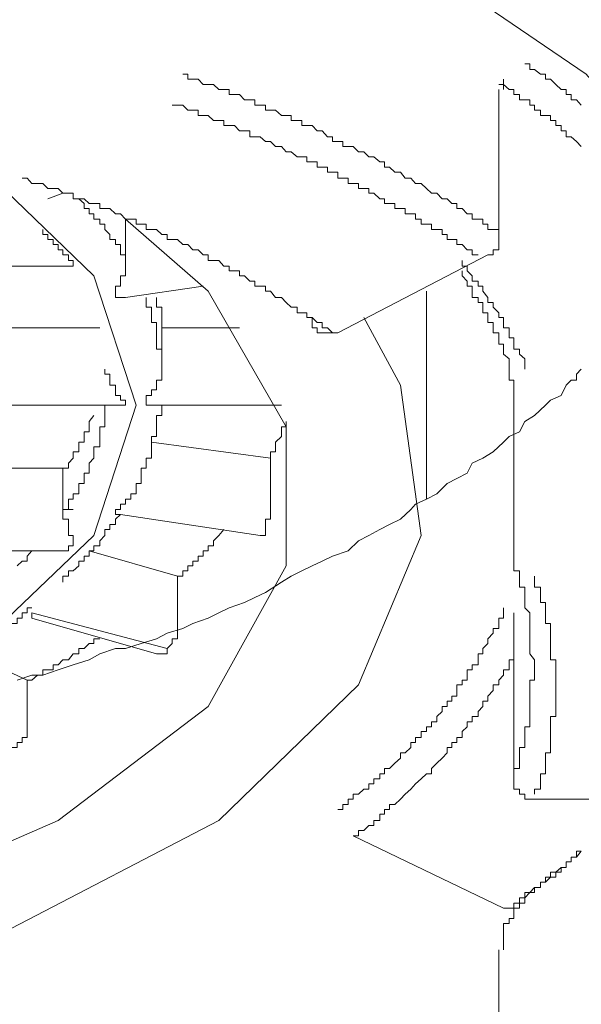
# Model space of a CAD drawing. Units: inches. Extents: x -10699 to 12061, y -8431 to 7748.
# Drawn here: x -4548 to -4498, y 4921 to 5010 of the extents above; entities that cross this region are included whole.
import ezdxf

# ---------------------------------------------------------------- set-up
doc = ezdxf.new("R2010")
doc.units = ezdxf.units.IN
doc.header["$MEASUREMENT"] = 0
doc.layers.add('图层 1', color=7, linetype='Continuous')

msp = doc.modelspace()

# ---------------------------------------------------------------- linework, layer by layer
at = {"layer": '图层 1', "color": 7, "lineweight": 5}
for points in [[(-4479.301, 4972.055), (-4479.746, 4975.832), (-4484.9, 4991.252), (-4497.12, 5005.293), (-4515.783, 5018.002), (-4539.201, 5027.778), (-4566.884, 5034.799), (-4596.79, 5038.087), (-4627.717, 5038.087), (-4657.667, 5034.799), (-4685.306, 5027.778), (-4709.168, 5018.002), (-4727.431, 5005.293), (-4739.606, 4991.252), (-4745.249, 4975.832), (-4745.249, 4972.055)], [(-4650.69, 5007.204), (-4656.245, 5005.293), (-4672.641, 4997.384), (-4682.951, 4987.075), (-4686.728, 4975.388), (-4682.951, 4963.613), (-4672.641, 4953.392), (-4656.245, 4945.349), (-4635.182, 4939.795), (-4612.298, 4937.84), (-4589.324, 4939.795), (-4568.706, 4945.349), (-4552.309, 4953.392), (-4541.6, 4963.613), (-4537.779, 4975.388), (-4541.6, 4987.075), (-4552.309, 4997.384), (-4568.706, 5005.293), (-4573.861, 5007.204)], [(-4573.861, 5007.204), (-4568.706, 5005.293), (-4552.309, 4997.384), (-4541.6, 4987.075), (-4537.779, 4975.388), (-4541.6, 4963.613), (-4552.309, 4953.392), (-4568.706, 4945.349), (-4589.324, 4939.795), (-4612.298, 4938.417), (-4635.182, 4939.795), (-4656.245, 4945.349), (-4672.641, 4953.392), (-4682.951, 4963.613), (-4686.728, 4975.388), (-4682.951, 4987.075), (-4672.641, 4997.384), (-4656.245, 5005.293), (-4650.69, 5007.204)], [(-4497.565, 5002.494), (-4498.009, 5002.983), (-4498.498, 5002.983), (-4498.498, 5003.471), (-4498.942, 5003.471), (-4498.942, 5003.916), (-4499.386, 5003.916), (-4499.875, 5004.36), (-4500.364, 5004.849), (-4500.808, 5004.849), (-4500.808, 5005.293), (-4501.253, 5005.293), (-4501.786, 5005.738), (-4502.23, 5005.738), (-4502.23, 5006.226), (-4502.675, 5006.226)], [(-4505.03, 4991.252), (-4505.519, 4991.252), (-4506.007, 4991.252), (-4506.007, 4991.74), (-4506.452, 4991.74), (-4506.452, 4992.185), (-4506.896, 4992.185), (-4507.429, 4992.185), (-4507.429, 4992.674), (-4507.874, 4992.674), (-4508.318, 4993.162), (-4508.807, 4993.162), (-4508.807, 4993.607), (-4509.251, 4993.607), (-4509.695, 4994.051), (-4510.14, 4994.051), (-4510.629, 4994.54), (-4511.117, 4994.54), (-4511.562, 4994.984), (-4512.051, 4995.429), (-4512.539, 4995.429), (-4512.984, 4995.917), (-4513.473, 4995.917), (-4513.917, 4996.451), (-4514.406, 4996.451), (-4514.894, 4996.895), (-4515.339, 4996.895), (-4515.339, 4997.384), (-4515.783, 4997.384), (-4516.316, 4997.828), (-4516.761, 4997.828), (-4517.205, 4998.272), (-4517.694, 4998.272), (-4518.183, 4998.761), (-4518.627, 4998.761), (-4519.116, 4998.761), (-4519.116, 4999.206), (-4519.56, 4999.206), (-4520.049, 4999.206), (-4520.049, 4999.65), (-4520.493, 4999.65), (-4520.982, 5000.183), (-4521.427, 5000.183), (-4521.871, 5000.672), (-4522.36, 5000.672), (-4522.804, 5000.672), (-4522.804, 5001.116), (-4523.248, 5001.116), (-4523.782, 5001.116), (-4523.782, 5001.561), (-4524.226, 5001.561), (-4524.67, 5001.561), (-4525.204, 5002.049), (-4525.648, 5002.049), (-4526.092, 5002.049), (-4526.092, 5002.494), (-4526.581, 5002.494), (-4527.07, 5002.494), (-4527.07, 5002.983), (-4527.514, 5002.983), (-4528.003, 5002.983), (-4528.447, 5003.471), (-4528.892, 5003.471), (-4529.381, 5003.471), (-4529.381, 5003.916), (-4529.869, 5003.916), (-4530.314, 5003.916), (-4530.802, 5004.36), (-4531.291, 5004.36), (-4531.736, 5004.36), (-4532.18, 5004.849), (-4532.669, 5004.849), (-4533.113, 5004.849), (-4533.113, 5005.293), (-4533.557, 5005.293)], [(-4505.03, 4990.363), (-4505.03, 5003.916)], [(-4497.565, 4998.761), (-4498.009, 4999.206), (-4498.498, 4999.65), (-4498.942, 4999.65), (-4498.942, 5000.183), (-4499.386, 5000.183), (-4499.386, 5000.672), (-4499.875, 5000.672), (-4499.875, 5001.116), (-4500.364, 5001.116), (-4500.364, 5001.561), (-4500.808, 5001.561), (-4501.253, 5001.561), (-4501.253, 5002.049), (-4501.786, 5002.049), (-4501.786, 5002.494), (-4502.23, 5002.494), (-4502.23, 5002.983), (-4502.675, 5002.983), (-4503.163, 5002.983), (-4503.163, 5003.471), (-4503.652, 5003.471), (-4503.652, 5003.916), (-4504.097, 5003.916), (-4504.585, 5004.36)], [(-4506.896, 4988.985), (-4507.429, 4988.985), (-4507.429, 4989.43), (-4507.874, 4989.43), (-4508.318, 4989.919), (-4508.807, 4989.919), (-4508.807, 4990.363), (-4509.251, 4990.363), (-4509.695, 4990.363), (-4509.695, 4990.807), (-4510.14, 4990.807), (-4510.14, 4991.252), (-4510.629, 4991.252), (-4511.117, 4991.252), (-4511.117, 4991.74), (-4511.562, 4991.74), (-4512.051, 4991.74), (-4512.051, 4992.185), (-4512.539, 4992.185), (-4512.539, 4992.674), (-4512.984, 4992.674), (-4513.473, 4992.674), (-4513.473, 4993.162), (-4513.917, 4993.162), (-4514.406, 4993.162), (-4514.406, 4993.607), (-4514.894, 4993.607), (-4515.339, 4993.607), (-4515.339, 4994.051), (-4515.783, 4994.051), (-4516.316, 4994.54), (-4516.761, 4994.54), (-4516.761, 4994.984), (-4517.205, 4994.984), (-4517.694, 4994.984), (-4517.694, 4995.429), (-4518.183, 4995.429), (-4518.627, 4995.429), (-4518.627, 4995.917), (-4519.116, 4995.917), (-4519.56, 4995.917), (-4519.56, 4996.451), (-4520.049, 4996.451), (-4520.493, 4996.451), (-4520.493, 4996.895), (-4520.982, 4996.895), (-4521.427, 4996.895), (-4521.427, 4997.384), (-4521.871, 4997.384), (-4522.36, 4997.384), (-4522.36, 4997.828), (-4522.804, 4997.828), (-4523.248, 4997.828), (-4523.782, 4998.272), (-4524.226, 4998.272), (-4524.67, 4998.761), (-4525.204, 4998.761), (-4525.648, 4999.206), (-4526.092, 4999.206), (-4526.581, 4999.65), (-4527.07, 4999.65), (-4527.514, 4999.65), (-4527.514, 5000.183), (-4528.003, 5000.183), (-4528.447, 5000.183), (-4528.892, 5000.672), (-4529.381, 5000.672), (-4529.869, 5000.672), (-4529.869, 5001.116), (-4530.314, 5001.116), (-4530.802, 5001.116), (-4531.291, 5001.561), (-4531.736, 5001.561), (-4532.18, 5001.561), (-4532.18, 5002.049), (-4532.669, 5002.049), (-4533.113, 5002.049), (-4533.557, 5002.494), (-4534.046, 5002.494), (-4534.535, 5002.494)], [(-4520.049, 4981.92), (-4520.493, 4982.364), (-4520.982, 4982.364), (-4520.982, 4982.853), (-4521.427, 4982.853), (-4521.871, 4983.298), (-4522.36, 4983.298), (-4522.36, 4983.742), (-4522.804, 4983.742), (-4523.248, 4983.742), (-4523.248, 4984.231), (-4523.782, 4984.231), (-4524.226, 4984.675), (-4524.67, 4985.119), (-4525.204, 4985.119), (-4525.648, 4985.697), (-4526.092, 4985.697), (-4526.092, 4986.141), (-4526.581, 4986.141), (-4527.07, 4986.141), (-4527.07, 4986.586), (-4527.514, 4986.586), (-4528.003, 4987.075), (-4528.447, 4987.075), (-4528.447, 4987.519), (-4528.892, 4987.519), (-4529.381, 4987.519), (-4529.381, 4987.963), (-4529.869, 4987.963), (-4530.314, 4988.452), (-4530.802, 4988.452), (-4531.291, 4988.452), (-4531.291, 4988.985), (-4531.736, 4988.985), (-4532.18, 4989.43), (-4532.669, 4989.43), (-4533.113, 4989.919), (-4533.557, 4989.919), (-4534.046, 4990.363), (-4534.535, 4990.363), (-4534.979, 4990.363), (-4534.979, 4990.807), (-4535.468, 4990.807), (-4535.957, 4991.252), (-4536.401, 4991.252), (-4536.89, 4991.252), (-4536.89, 4991.74), (-4537.335, 4991.74), (-4537.779, 4991.74), (-4537.779, 4992.185), (-4538.268, 4992.185), (-4538.756, 4992.185), (-4539.201, 4992.674), (-4539.645, 4992.674), (-4540.178, 4993.162), (-4540.623, 4993.162), (-4541.067, 4993.162), (-4541.067, 4993.607), (-4541.6, 4993.607), (-4542.045, 4993.607), (-4542.489, 4994.051), (-4542.978, 4994.051), (-4543.467, 4994.051), (-4543.467, 4994.54), (-4543.911, 4994.54), (-4544.4, 4994.54), (-4544.844, 4994.984), (-4545.289, 4994.984), (-4545.777, 4994.984), (-4546.222, 4995.429), (-4546.71, 4995.429), (-4547.199, 4995.429), (-4547.644, 4995.917), (-4548.088, 4995.917)], [(-4545.777, 4994.051), (-4544.4, 4994.54)], [(-4538.756, 4988.452), (-4538.756, 4988.985), (-4539.201, 4988.985), (-4539.201, 4989.43), (-4539.201, 4989.919), (-4539.645, 4989.919), (-4539.645, 4990.363), (-4540.178, 4990.363), (-4540.178, 4990.807), (-4540.623, 4991.252), (-4540.623, 4991.74), (-4541.067, 4991.74), (-4541.067, 4992.185), (-4541.6, 4992.185), (-4541.6, 4992.674), (-4542.045, 4992.674), (-4542.045, 4993.162), (-4542.489, 4993.162), (-4542.489, 4993.607), (-4542.978, 4994.051)], [(-4538.756, 4992.185), (-4531.291, 4985.697), (-4524.226, 4973.433), (-4524.226, 4960.858), (-4531.291, 4948.149), (-4544.844, 4937.84), (-4564.04, 4929.486), (-4587.458, 4924.331), (-4612.298, 4922.421)], [(-4538.756, 4992.185), (-4538.756, 4988.985)], [(-4546.222, 4991.252), (-4546.222, 4990.807), (-4545.777, 4990.807), (-4545.777, 4990.363), (-4545.289, 4990.363), (-4545.289, 4989.919), (-4544.844, 4989.919), (-4544.844, 4989.43), (-4544.4, 4989.43), (-4544.4, 4988.985), (-4543.911, 4988.985), (-4543.911, 4988.452), (-4543.467, 4988.452), (-4543.467, 4987.963)], [(-4506.007, 4988.985), (-4505.519, 4988.985), (-4505.519, 4989.43), (-4505.03, 4989.43), (-4505.03, 4989.919), (-4505.03, 4990.363)], [(-4539.645, 4985.119), (-4539.645, 4985.697), (-4539.645, 4986.141), (-4539.201, 4986.141), (-4539.201, 4986.586), (-4539.201, 4987.075), (-4538.756, 4987.075), (-4538.756, 4987.519), (-4538.756, 4987.963), (-4538.756, 4988.452)], [(-4538.756, 4988.452), (-4538.756, 4988.985)], [(-4519.56, 4981.92), (-4506.007, 4988.985)], [(-4502.675, 4978.632), (-4502.675, 4979.076), (-4502.675, 4979.565), (-4503.163, 4980.009), (-4503.163, 4980.454), (-4503.652, 4980.454), (-4503.652, 4980.898), (-4503.652, 4981.476), (-4504.097, 4981.476), (-4504.097, 4981.92), (-4504.097, 4982.364), (-4504.585, 4982.364), (-4504.585, 4982.853), (-4504.585, 4983.298), (-4505.03, 4983.298), (-4505.03, 4983.742), (-4505.519, 4984.231), (-4505.519, 4984.675), (-4506.007, 4984.675), (-4506.007, 4985.119), (-4506.452, 4985.697), (-4506.452, 4986.141), (-4506.896, 4986.141), (-4506.896, 4986.586), (-4507.429, 4986.586), (-4507.429, 4987.075), (-4507.874, 4987.519), (-4507.874, 4987.963), (-4508.318, 4987.963), (-4508.318, 4988.452)], [(-4552.309, 4987.963), (-4543.467, 4987.963)], [(-4504.585, 4980.454), (-4504.585, 4980.898), (-4505.03, 4980.898), (-4505.03, 4981.476), (-4505.03, 4981.92), (-4505.519, 4981.92), (-4505.519, 4982.364), (-4505.519, 4982.853), (-4506.007, 4982.853), (-4506.007, 4983.298), (-4506.007, 4983.742), (-4506.452, 4983.742), (-4506.452, 4984.231), (-4506.452, 4984.675), (-4506.896, 4984.675), (-4506.896, 4985.119), (-4507.429, 4985.119), (-4507.429, 4985.697), (-4507.429, 4986.141), (-4507.874, 4986.141), (-4507.874, 4986.586), (-4508.318, 4987.075), (-4508.318, 4987.519)], [(-4538.756, 4985.119), (-4531.736, 4986.141)], [(-4511.562, 4966.901), (-4511.562, 4985.697)], [(-4538.756, 4985.119), (-4539.201, 4985.119), (-4539.645, 4985.119)], [(-4535.468, 4978.632), (-4535.468, 4979.076), (-4535.468, 4979.565), (-4535.468, 4980.009), (-4535.468, 4980.454), (-4535.957, 4980.454), (-4535.957, 4980.898), (-4535.957, 4981.476), (-4535.957, 4981.92), (-4535.957, 4982.364), (-4535.957, 4982.853), (-4536.401, 4982.853), (-4536.401, 4983.298), (-4536.401, 4983.742), (-4536.401, 4984.231), (-4536.89, 4984.231), (-4536.89, 4984.675), (-4536.89, 4985.119)], [(-4535.468, 4982.364), (-4535.468, 4982.853), (-4535.468, 4983.298), (-4535.468, 4983.742), (-4535.468, 4984.231), (-4535.957, 4984.231), (-4535.957, 4984.675), (-4535.957, 4985.119)], [(-4517.205, 4983.298), (-4513.917, 4977.21), (-4512.051, 4963.613), (-4517.694, 4950.104), (-4530.314, 4937.84), (-4549.066, 4928.108), (-4572.483, 4921.043), (-4598.656, 4917.31), (-4625.851, 4917.31), (-4652.512, 4921.043), (-4675.93, 4928.108), (-4694.637, 4937.84), (-4707.301, 4950.104), (-4712.411, 4963.613), (-4710.59, 4977.21), (-4707.746, 4983.298)], [(-4521.871, 4983.298), (-4521.871, 4982.853), (-4521.871, 4982.364), (-4521.427, 4982.364)], [(-4541.067, 4982.364), (-4551.865, 4982.364)], [(-4528.447, 4982.364), (-4535.468, 4982.364)], [(-4535.468, 4982.364), (-4535.468, 4979.076)], [(-4521.427, 4982.364), (-4521.427, 4981.92), (-4520.982, 4981.92), (-4520.493, 4981.92), (-4520.049, 4981.92), (-4519.56, 4981.92)], [(-4504.585, 4980.454), (-4504.585, 4980.009), (-4504.097, 4979.565)], [(-4504.097, 4979.565), (-4504.097, 4979.076), (-4504.097, 4978.632), (-4504.097, 4978.187), (-4504.097, 4977.654), (-4503.652, 4977.654), (-4503.652, 4977.21), (-4503.652, 4976.766), (-4503.652, 4976.277), (-4503.652, 4975.832), (-4503.652, 4975.388), (-4503.652, 4974.899)], [(-4540.623, 4978.632), (-4540.623, 4978.187), (-4540.178, 4978.187), (-4540.178, 4977.654), (-4540.178, 4977.21), (-4539.645, 4977.21), (-4539.645, 4976.766), (-4539.645, 4976.277), (-4539.201, 4976.277), (-4539.201, 4975.832), (-4538.756, 4975.832), (-4538.756, 4975.388), (-4539.201, 4975.388), (-4539.645, 4975.388)], [(-4536.89, 4975.388), (-4536.89, 4975.832), (-4536.89, 4976.277), (-4536.401, 4976.277), (-4536.401, 4976.766), (-4535.957, 4976.766), (-4535.957, 4977.21), (-4535.957, 4977.654), (-4535.468, 4977.654), (-4535.468, 4978.187), (-4535.468, 4978.632)], [(-4535.468, 4978.632), (-4535.468, 4979.076)], [(-4552.309, 4975.388), (-4539.645, 4975.388)], [(-4544.4, 4965.968), (-4543.911, 4965.968), (-4543.911, 4966.456), (-4543.911, 4966.901), (-4543.467, 4966.901), (-4543.467, 4967.39), (-4542.978, 4967.39), (-4542.978, 4967.878), (-4542.978, 4968.323), (-4542.489, 4968.323), (-4542.489, 4968.767), (-4542.489, 4969.256), (-4542.045, 4969.256), (-4542.045, 4969.7), (-4542.045, 4970.145), (-4541.6, 4970.589), (-4541.6, 4971.167), (-4541.6, 4971.611), (-4541.067, 4971.611), (-4541.067, 4972.055), (-4541.067, 4972.544), (-4541.067, 4972.988), (-4541.067, 4973.433), (-4540.623, 4973.433), (-4540.623, 4973.922), (-4540.623, 4974.455), (-4540.623, 4974.899), (-4540.623, 4975.388)], [(-4537.335, 4968.767), (-4537.335, 4969.256), (-4537.335, 4969.7), (-4536.89, 4969.7), (-4536.89, 4970.145), (-4536.89, 4970.589), (-4536.401, 4970.589), (-4536.401, 4971.167), (-4536.401, 4971.611), (-4536.401, 4972.055), (-4536.401, 4972.544), (-4535.957, 4972.544), (-4535.957, 4972.988), (-4535.957, 4973.433), (-4535.957, 4973.922), (-4535.957, 4974.455), (-4535.468, 4974.455), (-4535.468, 4974.899), (-4535.468, 4975.388)], [(-4536.401, 4975.388), (-4536.89, 4975.388)], [(-4536.401, 4975.388), (-4524.67, 4975.388)], [(-4544.4, 4969.7), (-4543.911, 4969.7), (-4543.911, 4970.145), (-4543.467, 4970.589), (-4543.467, 4971.167), (-4542.978, 4971.167), (-4542.978, 4971.611), (-4542.978, 4972.055), (-4542.489, 4972.055), (-4542.489, 4972.544), (-4542.489, 4972.988), (-4542.045, 4972.988), (-4542.045, 4973.433), (-4542.045, 4973.922), (-4541.6, 4974.455)], [(-4503.652, 4974.899), (-4503.652, 4961.302)], [(-4525.648, 4970.589), (-4525.648, 4971.167), (-4525.204, 4971.167), (-4525.204, 4971.611), (-4525.204, 4972.055), (-4524.67, 4972.544), (-4524.67, 4972.988), (-4524.67, 4973.433), (-4524.226, 4973.433), (-4524.226, 4973.922)], [(-4525.648, 4970.589), (-4536.401, 4972.055)], [(-4525.648, 4967.39), (-4525.648, 4970.589)], [(-4551.865, 4969.7), (-4544.4, 4969.7)], [(-4544.4, 4969.7), (-4544.4, 4965.968)], [(-4539.645, 4965.523), (-4539.645, 4965.968), (-4539.201, 4965.968), (-4539.201, 4966.456), (-4538.756, 4966.456), (-4538.756, 4966.901), (-4538.268, 4966.901), (-4538.268, 4967.39), (-4537.779, 4967.39), (-4537.779, 4967.878), (-4537.779, 4968.323), (-4537.335, 4968.323), (-4537.335, 4968.767)], [(-4525.648, 4967.39), (-4525.648, 4966.901), (-4525.648, 4966.456), (-4525.648, 4965.968), (-4525.648, 4965.523), (-4525.648, 4965.079), (-4526.092, 4965.079), (-4526.092, 4964.59), (-4526.092, 4964.146)], [(-4544.4, 4965.968), (-4544.4, 4965.523), (-4544.4, 4965.079), (-4543.911, 4965.079), (-4543.911, 4964.59), (-4543.911, 4964.146), (-4543.911, 4963.613), (-4543.467, 4963.613), (-4543.467, 4963.124), (-4543.467, 4962.679), (-4543.911, 4962.679), (-4543.911, 4962.235), (-4544.4, 4962.235)], [(-4544.4, 4965.968), (-4543.467, 4965.968)], [(-4544.4, 4959.391), (-4544.4, 4959.924), (-4543.911, 4959.924), (-4543.911, 4960.413), (-4543.467, 4960.413), (-4542.978, 4960.858), (-4542.978, 4961.302), (-4542.489, 4961.302), (-4542.489, 4961.746), (-4542.045, 4961.746), (-4542.045, 4962.235), (-4541.6, 4962.235), (-4541.6, 4962.679), (-4541.067, 4962.679), (-4541.067, 4963.124), (-4540.623, 4963.613), (-4540.623, 4964.146), (-4540.178, 4964.146), (-4540.178, 4964.59), (-4539.645, 4964.59), (-4539.645, 4965.079), (-4539.201, 4965.523)], [(-4539.201, 4965.523), (-4539.645, 4965.523)], [(-4539.201, 4965.523), (-4526.581, 4963.613)], [(-4534.046, 4959.924), (-4533.557, 4959.924), (-4533.557, 4960.413), (-4533.113, 4960.413), (-4533.113, 4960.858), (-4532.669, 4960.858), (-4532.669, 4961.302), (-4532.18, 4961.302), (-4532.18, 4961.746), (-4531.736, 4961.746), (-4531.736, 4962.235), (-4531.291, 4962.235), (-4531.291, 4962.679), (-4530.802, 4962.679), (-4530.802, 4963.124), (-4530.314, 4963.613), (-4529.869, 4964.146)], [(-4526.092, 4964.146), (-4526.092, 4963.613), (-4526.581, 4963.613)], [(-4553.731, 4962.235), (-4544.4, 4962.235)], [(-4548.532, 4960.858), (-4548.088, 4961.302), (-4547.644, 4961.302), (-4547.644, 4961.746), (-4547.199, 4962.235)], [(-4534.046, 4959.924), (-4542.045, 4962.235)], [(-4503.652, 4961.302), (-4503.652, 4960.858)], [(-4503.652, 4942.061), (-4503.652, 4942.55), (-4503.163, 4942.55), (-4503.163, 4943.039), (-4503.163, 4943.483), (-4503.163, 4943.972), (-4503.163, 4944.461), (-4502.675, 4944.461), (-4502.675, 4944.905), (-4502.675, 4945.349), (-4502.675, 4945.883), (-4502.675, 4946.327), (-4502.23, 4946.327), (-4502.23, 4946.771), (-4502.23, 4947.26), (-4502.23, 4947.705), (-4502.23, 4948.149), (-4502.23, 4948.638), (-4502.23, 4949.082), (-4502.23, 4949.615), (-4502.23, 4950.104), (-4502.23, 4950.548), (-4501.786, 4950.548), (-4501.786, 4950.993), (-4501.786, 4951.482), (-4501.786, 4951.926), (-4501.786, 4952.37), (-4502.23, 4952.904), (-4502.23, 4953.392), (-4502.23, 4953.837), (-4502.23, 4954.281), (-4502.23, 4954.77), (-4502.23, 4955.214), (-4502.23, 4955.659), (-4502.23, 4956.147), (-4502.23, 4956.636), (-4502.675, 4957.08), (-4502.675, 4957.569), (-4502.675, 4958.014), (-4502.675, 4958.458), (-4502.675, 4958.947), (-4503.163, 4958.947), (-4503.163, 4959.391), (-4503.163, 4959.924), (-4503.163, 4960.413), (-4503.652, 4960.413), (-4503.652, 4960.858), (-4503.652, 4961.302)], [(-4534.046, 4956.636), (-4534.046, 4959.924)], [(-4501.786, 4940.239), (-4501.786, 4940.684), (-4501.253, 4940.684), (-4501.253, 4941.172), (-4501.253, 4941.617), (-4501.253, 4942.061), (-4500.808, 4942.061), (-4500.808, 4942.55), (-4500.808, 4943.039), (-4500.808, 4943.483), (-4500.808, 4943.972), (-4500.364, 4943.972), (-4500.364, 4944.461), (-4500.364, 4944.905), (-4500.364, 4945.349), (-4500.364, 4945.883), (-4500.364, 4946.327), (-4500.364, 4946.771), (-4500.364, 4947.26), (-4499.875, 4947.26), (-4499.875, 4947.705), (-4499.875, 4948.149), (-4499.875, 4948.638), (-4499.875, 4949.082), (-4499.875, 4949.615), (-4499.875, 4950.104), (-4499.875, 4950.548), (-4499.875, 4950.993), (-4499.875, 4951.482), (-4499.875, 4951.926), (-4499.875, 4952.37), (-4500.364, 4952.37), (-4500.364, 4952.904), (-4500.364, 4953.392), (-4500.364, 4953.837), (-4500.364, 4954.281), (-4500.364, 4954.77), (-4500.364, 4955.214), (-4500.364, 4955.659), (-4500.808, 4955.659), (-4500.808, 4956.147), (-4500.808, 4956.636), (-4500.808, 4957.08), (-4500.808, 4957.569), (-4501.253, 4957.569), (-4501.253, 4958.014), (-4501.253, 4958.458), (-4501.253, 4958.947), (-4501.786, 4958.947), (-4501.786, 4959.391), (-4501.786, 4959.924)], [(-4550.932, 4954.281), (-4550.443, 4954.77), (-4549.954, 4954.77), (-4549.954, 4955.214), (-4549.51, 4955.214), (-4549.51, 4955.659), (-4549.066, 4955.659), (-4548.532, 4955.659), (-4548.532, 4956.147), (-4548.088, 4956.147), (-4548.088, 4956.636), (-4547.644, 4956.636), (-4547.644, 4957.08), (-4547.199, 4957.08)], [(-4547.199, 4956.147), (-4547.199, 4956.636)], [(-4547.199, 4956.636), (-4534.979, 4953.392)], [(-4534.046, 4956.636), (-4534.046, 4956.147), (-4534.046, 4955.659), (-4534.046, 4955.214), (-4534.046, 4954.77), (-4534.046, 4954.281), (-4534.535, 4954.281), (-4534.535, 4953.837), (-4534.979, 4953.392)], [(-4519.56, 4938.862), (-4519.116, 4938.862), (-4519.116, 4939.306), (-4518.627, 4939.306), (-4518.627, 4939.795), (-4518.183, 4939.795), (-4518.183, 4940.239), (-4517.694, 4940.239), (-4517.205, 4940.684), (-4516.761, 4940.684), (-4516.761, 4941.172), (-4516.316, 4941.172), (-4516.316, 4941.617), (-4515.783, 4941.617), (-4515.783, 4942.061), (-4515.339, 4942.061), (-4515.339, 4942.55), (-4514.894, 4942.55), (-4514.406, 4943.039), (-4513.917, 4943.483), (-4513.917, 4943.972), (-4513.473, 4943.972), (-4512.984, 4944.461), (-4512.984, 4944.905), (-4512.539, 4944.905), (-4512.539, 4945.349), (-4512.051, 4945.349), (-4512.051, 4945.883), (-4511.562, 4945.883), (-4511.562, 4946.327), (-4511.117, 4946.327), (-4511.117, 4946.771), (-4510.629, 4946.771), (-4510.629, 4947.26), (-4510.14, 4947.705), (-4510.14, 4948.149), (-4509.695, 4948.149), (-4509.695, 4948.638), (-4509.251, 4948.638), (-4509.251, 4949.082), (-4508.807, 4949.082), (-4508.807, 4949.615), (-4508.807, 4950.104), (-4508.318, 4950.104), (-4508.318, 4950.548), (-4507.874, 4950.548), (-4507.874, 4950.993), (-4507.874, 4951.482), (-4507.429, 4951.482), (-4507.429, 4951.926), (-4506.896, 4951.926), (-4506.896, 4952.37), (-4506.896, 4952.904), (-4506.452, 4952.904), (-4506.452, 4953.392), (-4506.007, 4953.837), (-4506.007, 4954.281), (-4505.519, 4954.77), (-4505.519, 4955.214), (-4505.03, 4955.214), (-4505.03, 4955.659), (-4505.03, 4956.147), (-4504.585, 4956.147), (-4504.585, 4956.636), (-4504.585, 4957.08)], [(-4503.652, 4956.636), (-4503.652, 4956.147), (-4503.652, 4955.659), (-4503.652, 4955.214)], [(-4547.199, 4956.147), (-4535.957, 4952.904)], [(-4503.652, 4955.214), (-4503.652, 4941.617)], [(-4547.644, 4950.548), (-4547.199, 4950.548), (-4546.71, 4950.993), (-4546.222, 4950.993), (-4546.222, 4951.482), (-4545.777, 4951.482), (-4545.289, 4951.482), (-4545.289, 4951.926), (-4544.844, 4951.926), (-4544.4, 4952.37), (-4543.911, 4952.37), (-4543.467, 4952.904), (-4542.978, 4952.904), (-4542.978, 4953.392), (-4542.489, 4953.392), (-4542.045, 4953.837), (-4541.6, 4953.837), (-4541.6, 4954.281), (-4541.067, 4954.281)], [(-4547.644, 4950.548), (-4552.798, 4952.904)], [(-4534.979, 4953.392), (-4534.979, 4952.904), (-4535.468, 4952.904), (-4535.957, 4952.904)], [(-4518.183, 4936.462), (-4517.694, 4936.462), (-4517.694, 4936.951), (-4517.205, 4936.951), (-4516.761, 4937.395), (-4516.316, 4937.395), (-4516.316, 4937.84), (-4515.783, 4937.84), (-4515.783, 4938.417), (-4515.339, 4938.417), (-4515.339, 4938.862), (-4514.894, 4938.862), (-4514.894, 4939.306), (-4514.406, 4939.306), (-4513.917, 4939.795), (-4513.473, 4940.239), (-4512.984, 4940.684), (-4512.539, 4941.172), (-4512.051, 4941.617), (-4511.562, 4942.061), (-4511.117, 4942.061), (-4511.117, 4942.55), (-4510.629, 4943.039), (-4510.14, 4943.483), (-4509.695, 4943.972), (-4509.695, 4944.461), (-4509.251, 4944.461), (-4509.251, 4944.905), (-4508.807, 4944.905), (-4508.807, 4945.349), (-4508.318, 4945.349), (-4508.318, 4945.883), (-4507.874, 4946.327), (-4507.874, 4946.771), (-4507.429, 4946.771), (-4507.429, 4947.26), (-4506.896, 4947.26), (-4506.896, 4947.705), (-4506.452, 4948.149), (-4506.452, 4948.638), (-4506.007, 4948.638), (-4506.007, 4949.082), (-4505.519, 4949.615), (-4505.519, 4950.104), (-4505.03, 4950.104), (-4505.03, 4950.548), (-4504.585, 4950.993), (-4504.585, 4951.482), (-4504.097, 4951.482), (-4504.097, 4951.926), (-4504.097, 4952.37), (-4503.652, 4952.37)], [(-4547.644, 4946.771), (-4547.644, 4950.548)], [(-4547.644, 4946.771), (-4547.644, 4946.327), (-4547.644, 4945.883), (-4547.644, 4945.349), (-4548.088, 4945.349), (-4548.088, 4944.905), (-4548.532, 4944.905), (-4548.532, 4944.461), (-4549.066, 4944.461), (-4549.066, 4943.972), (-4549.51, 4943.972)], [(-4503.652, 4941.617), (-4503.652, 4941.172), (-4503.652, 4940.684), (-4503.163, 4940.684), (-4503.163, 4940.239), (-4502.675, 4940.239), (-4502.675, 4939.795), (-4502.23, 4939.795), (-4501.786, 4939.795)], [(-4501.786, 4939.795), (-4482.59, 4939.795)], [(-4518.183, 4936.462), (-4504.585, 4929.93)], [(-4504.585, 4929.93), (-4504.097, 4929.93), (-4503.652, 4929.93), (-4503.652, 4930.375), (-4503.163, 4930.375), (-4503.163, 4930.863), (-4502.675, 4930.863), (-4502.675, 4931.352), (-4502.23, 4931.352), (-4501.786, 4931.797), (-4501.253, 4931.797), (-4501.253, 4932.285), (-4500.808, 4932.285), (-4500.808, 4932.73), (-4500.364, 4932.73), (-4500.364, 4933.174), (-4499.875, 4933.174), (-4499.386, 4933.618), (-4498.942, 4933.618), (-4498.942, 4934.107), (-4498.498, 4934.107), (-4498.498, 4934.552), (-4498.009, 4934.552), (-4498.009, 4935.085), (-4497.565, 4935.085)], [(-4502.675, 4930.863), (-4502.23, 4931.352), (-4501.786, 4931.352), (-4501.786, 4931.797), (-4501.253, 4931.797), (-4501.253, 4932.285), (-4500.808, 4932.285), (-4500.364, 4932.73), (-4499.875, 4932.73), (-4499.875, 4933.174), (-4499.386, 4933.174), (-4499.386, 4933.618), (-4498.942, 4933.618), (-4498.942, 4934.107), (-4498.498, 4934.107), (-4498.498, 4934.552), (-4498.009, 4934.552), (-4497.565, 4935.085)], [(-4503.163, 4929.93), (-4503.163, 4930.375), (-4502.675, 4930.375), (-4502.675, 4930.863)], [(-4504.585, 4926.153), (-4504.585, 4926.642), (-4504.585, 4927.086), (-4504.585, 4927.62), (-4504.585, 4928.108), (-4504.585, 4928.553), (-4504.097, 4928.553), (-4504.097, 4928.997), (-4503.652, 4928.997), (-4503.652, 4929.486), (-4503.652, 4929.93), (-4503.163, 4929.93)], [(-4505.03, 4912.556), (-4505.03, 4926.153)]]:
    msp.add_lwpolyline(points, dxfattribs=at)
at = {"layer": '图层 1', "color": 7, "lineweight": 9}
msp.add_lwpolyline([(-4548.532, 4950.548), (-4547.199, 4950.993), (-4546.222, 4950.993), (-4544.844, 4951.482), (-4543.467, 4951.926), (-4542.045, 4952.37), (-4541.067, 4952.904), (-4539.645, 4953.392), (-4538.756, 4953.392), (-4537.335, 4953.837), (-4535.957, 4954.281), (-4534.979, 4954.77), (-4533.557, 4955.214), (-4532.669, 4955.659), (-4531.291, 4956.147), (-4530.314, 4956.636), (-4529.381, 4957.08), (-4528.003, 4957.569), (-4527.07, 4958.014), (-4526.092, 4958.458), (-4524.67, 4959.391), (-4523.782, 4959.924), (-4522.804, 4960.413), (-4521.871, 4960.858), (-4520.982, 4961.302), (-4520.049, 4961.746), (-4518.627, 4962.235), (-4517.694, 4963.124), (-4516.761, 4963.613), (-4515.783, 4964.146), (-4514.894, 4964.59), (-4513.917, 4965.079), (-4512.984, 4965.968), (-4512.539, 4966.456), (-4511.562, 4966.901), (-4510.629, 4967.39), (-4509.695, 4968.323), (-4508.807, 4968.767), (-4507.874, 4969.256), (-4507.429, 4970.145), (-4506.452, 4970.589), (-4505.519, 4971.167), (-4504.585, 4972.055), (-4504.097, 4972.544), (-4503.163, 4972.988), (-4502.675, 4973.922), (-4501.786, 4974.455), (-4500.808, 4975.388), (-4500.364, 4975.832), (-4499.386, 4976.277), (-4498.942, 4977.21), (-4498.498, 4977.654), (-4498.009, 4977.654), (-4498.009, 4978.187), (-4497.565, 4978.632)], dxfattribs=at)
at = {"layer": '图层 1', "color": 7, "lineweight": 5}
msp.add_open_spline([(-4504.585, 5003.916), (-4504.585, 5003.916), (-4504.585, 5004.36), (-4504.585, 5004.36), (-4504.585, 5004.36), (-4505.03, 5004.36), (-4505.03, 5004.36), (-4505.03, 5004.36), (-4504.585, 5004.36), (-4504.585, 5004.36), (-4504.585, 5004.36), (-4504.585, 5004.849), (-4504.585, 5004.849)], degree=3, knots=[0, 0, 0, 0, 1, 1, 1, 2, 2, 2, 3, 3, 3, 4, 4, 4, 4], dxfattribs=at)

doc.saveas('drawing.dxf')
